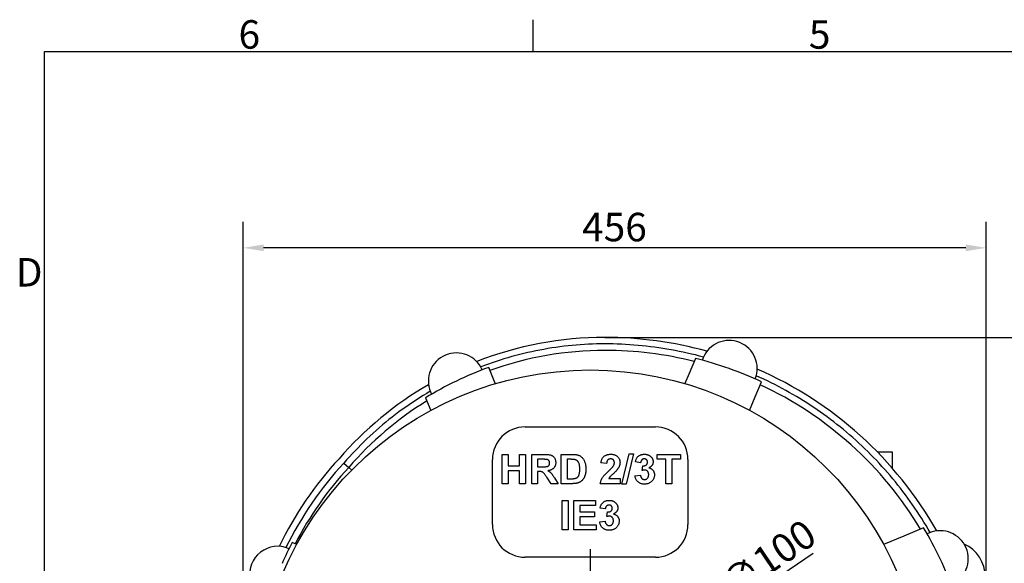
# Model space of a CAD drawing. Extents: x 0 to 2100, y 0 to 1485.
# Drawn here: x 35 to 639, y 1121 to 1455 of the extents above; entities that cross this region are included whole.
import ezdxf

# ---------------------------------------------------------------- set-up
doc = ezdxf.new("R2010")
doc.units = 0
doc.header["$LTSCALE"] = 5
doc.linetypes.add('CHAIN', pattern=[0.3543, 0.2362, -0.0295, 0.0591, -0.0295])
doc.layers.get('0').update_dxf_attribs({"linetype": 'CONTINUOUS'})
doc.layers.get('DEFPOINTS').update_dxf_attribs({"linetype": 'CONTINUOUS'})
for name, color, linetype in [('BEMAßUNGEN_DIN_', 179, 'CONTINUOUS'), ('MITTELPUNKTMARKIERUNG_DIN_', 179, 'CONTINUOUS'), ('RAHMEN_0', 179, 'CONTINUOUS'), ('RAHMEN_2', 179, 'CONTINUOUS'), ('SICHTBARE_KANTEN_DIN_', 179, 'CONTINUOUS')]:
    doc.layers.add(name, color=color, linetype=linetype)
doc.styles.add('AKTUELL-DIN', font='txt.shx', dxfattribs={"bigfont": 'bigfont.shx'})
doc.styles.add('STANDARD-DIN_0', font='txt.shx', dxfattribs={"bigfont": 'bigfont.shx'})
doc.dimstyles.get("Standard").update_dxf_attribs({"dimtxt": 0.18, "dimasz": 0.18, "dimexe": 0.18, "dimexo": 0.0625, "dimgap": 0.09, "dimtad": 0, "dimtih": 1, "dimtoh": 1, "dimzin": 0, "dimcen": 0.09, "dimazin": 3, "dimtfac": 1, "dimtofl": 0, "dimtmove": 0, "dimatfit": 3})

# ---------------------------------------------------------------- blocks, each defined once
blk = doc.blocks.new('*U49')
at = {"layer": 'RAHMEN_2', "style": 'AKTUELL-DIN'}
blk.add_text('5', height=3.5, dxfattribs=at).set_placement((103.85, 287.34))
blk = doc.blocks.new('*U51')
at = {"layer": 'RAHMEN_2', "style": 'AKTUELL-DIN'}
blk.add_text('6', height=3.5, dxfattribs=at).set_placement((33.83, 287.34))
blk = doc.blocks.new('*U59')
at = {"layer": 'RAHMEN_2', "style": 'AKTUELL-DIN'}
blk.add_text('D', height=3.5, dxfattribs=at).set_placement((6.48, 258.13))
blk = doc.blocks.new('RäNDER_STANDARDRAHMEN')
at = {"layer": 'RAHMEN_0', "color": 179}
blk.add_line((70, 287), (70, 290.9), dxfattribs=at)
at = {"layer": 'RAHMEN_0', "color": 179, "flags": 128}
blk.add_lwpolyline([(10, 10), (10, 287), (410, 287), (410, 10), (10, 10)], dxfattribs=at)
for name in ['*U51', '*U49', '*U59']:
    blk.add_blockref(name, (0, 0))
blk = doc.blocks.new('*U89')
at = {"layer": 'BEMAßUNGEN_DIN_', "color": 250, "style": 'STANDARD-DIN_0'}
blk.add_text('∅100', height=17.5, rotation=34.04541, dxfattribs=at).set_placement((472.79, 1098.54))
blk = doc.blocks.new('*D12')
at = {"layer": 'BEMAßUNGEN_DIN_', "color": 250, "linetype": 'CONTINUOUS'}
for p, q in [((426.45, 1062.4), (521.85, 1126.86)), ((353.94, 1013.41), (416.09, 1055.4))]:
    blk.add_line(p, q, dxfattribs=at)
for points in [[(414.92, 1057.13), (417.26, 1053.67), (426.45, 1062.4)], [(352.78, 1015.14), (355.11, 1011.69), (343.59, 1006.41)]]:
    blk.add_solid(points, dxfattribs=at)
at = {"layer": 'DEFPOINTS', "color": 0, "linetype": 'CONTINUOUS'}
for p in [(426.45, 1062.4), (343.59, 1006.41)]:
    blk.add_point(p, dxfattribs=at)
blk.add_blockref('*U89', (0, 0))
blk = doc.blocks.new('*U117')
at = {"layer": 'BEMAßUNGEN_DIN_', "color": 250, "style": 'STANDARD-DIN_0'}
blk.add_text('515', height=17.5, rotation=90, dxfattribs=at).set_placement((772.52, 981.49))
blk = doc.blocks.new('*D36')
at = {"layer": 'BEMAßUNGEN_DIN_', "color": 250, "linetype": 'CONTINUOUS'}
for p, q in [((394.02, 1259.41), (792.39, 1259.41)), ((776.52, 756.91), (776.52, 1246.91)), ((448.52, 744.41), (792.39, 744.41))]:
    blk.add_line(p, q, dxfattribs=at)
for points in [[(774.43, 1246.91), (778.6, 1246.91), (776.52, 1259.41)], [(774.43, 756.91), (778.6, 756.91), (776.52, 744.41)]]:
    blk.add_solid(points, dxfattribs=at)
at = {"layer": 'DEFPOINTS', "color": 0, "linetype": 'CONTINUOUS'}
for p in [(394.02, 1259.41), (776.52, 1259.41), (448.52, 744.41)]:
    blk.add_point(p, dxfattribs=at)
blk.add_blockref('*U117', (0, 0))
blk = doc.blocks.new('*U119')
at = {"layer": 'BEMAßUNGEN_DIN_', "color": 250, "style": 'STANDARD-DIN_0'}
blk.add_text('456', height=17.5, dxfattribs=at).set_placement((380.04, 1318.41))
blk = doc.blocks.new('*D38')
at = {"layer": 'BEMAßUNGEN_DIN_', "color": 250, "linetype": 'CONTINUOUS'}
for p, q in [((172.02, 1034.41), (172.02, 1330.28)), ((628.02, 1034.41), (628.02, 1330.28)), ((615.52, 1314.41), (184.52, 1314.41))]:
    blk.add_line(p, q, dxfattribs=at)
for points in [[(184.52, 1316.49), (184.52, 1312.32), (172.02, 1314.41)], [(615.52, 1316.49), (615.52, 1312.32), (628.02, 1314.41)]]:
    blk.add_solid(points, dxfattribs=at)
at = {"layer": 'DEFPOINTS', "color": 0, "linetype": 'CONTINUOUS'}
for p in [(172.02, 1314.41), (172.02, 1034.41), (628.02, 1034.41)]:
    blk.add_point(p, dxfattribs=at)
blk.add_blockref('*U119', (0, 0))

msp = doc.modelspace()

# ---------------------------------------------------------------- linework, layer by layer
at = {"layer": 'MITTELPUNKTMARKIERUNG_DIN_', "linetype": 'CHAIN'}
msp.add_line((385.0164, 1129.4066), (385.0164, 939.4066), dxfattribs=at)
at = {"layer": 'SICHTBARE_KANTEN_DIN_'}
for p, q in [((449.6075, 1246.5256), (445.7374, 1237.1822)), ((454.3512, 1246.872), (453.7582, 1245.4404)), ((326.57, 1231.6909), (322.7388, 1240.9401)), ((445.7374, 1237.1822), (443.1704, 1230.9851)), ((326.8623, 1230.9851), (326.57, 1231.6909)), ((486.3575, 1222.8834), (490.188, 1232.1311)), ((283.9398, 1222.2449), (287.1355, 1214.5297)), ((286.9781, 1226.0156), (287.6224, 1224.4599)), ((482.8973, 1214.5297), (486.3575, 1222.8834)), ((345.0164, 1204.4066), (425.0164, 1204.4066)), ((330.9615, 1187.5699), (334.5972, 1187.5699)), ((330.9615, 1169.5699), (330.9615, 1187.5699)), ((334.5972, 1187.5699), (334.5972, 1180.4906)), ((341.7176, 1187.5699), (345.3533, 1187.5699)), ((341.7176, 1180.4906), (341.7176, 1187.5699)), ((345.3533, 1187.5699), (345.3533, 1169.5699)), ((349.1261, 1187.5699), (356.7816, 1187.5699)), ((349.1261, 1169.5699), (349.1261, 1187.5699)), ((367.2633, 1169.5699), (367.2633, 1187.5699)), ((367.2633, 1187.5699), (373.9173, 1187.5699)), ((404.5255, 1169.268), (408.9981, 1187.8717)), ((411.5911, 1187.8717), (407.0774, 1169.268)), ((408.9981, 1187.8717), (411.5911, 1187.8717)), ((426.0926, 1187.5699), (440.3883, 1187.5699)), ((426.0926, 1184.5241), (426.0926, 1187.5699)), ((440.3883, 1187.5699), (440.3883, 1184.5241)), ((570.5164, 1188.9066), (561.4193, 1188.9066)), ((570.5164, 1179.0417), (570.5164, 1188.9066)), ((233.8, 1182.2399), (236.782, 1179.5732)), ((238.6305, 1177.9203), (236.782, 1179.5732)), ((325.0164, 1144.4066), (325.0164, 1184.4066)), ((334.5972, 1180.4906), (341.7176, 1180.4906)), ((355.6018, 1184.5241), (352.7618, 1184.5241)), ((352.7618, 1184.5241), (352.7618, 1179.9555)), ((352.7618, 1179.9555), (355.4508, 1179.9555)), ((372.5316, 1184.5241), (370.899, 1184.5241)), ((370.899, 1184.5241), (370.899, 1172.6156)), ((395.0865, 1181.9586), (391.6429, 1182.3016)), ((415.9539, 1182.3976), (412.771, 1182.9327)), ((416.9554, 1177.6918), (417.3396, 1180.5043)), ((431.4295, 1184.5241), (426.0926, 1184.5241)), ((431.4295, 1169.5699), (431.4295, 1184.5241)), ((435.0652, 1184.5241), (435.0652, 1169.5699)), ((440.3883, 1184.5241), (435.0652, 1184.5241)), ((445.0164, 1184.4066), (445.0164, 1144.4066)), ((334.5972, 1177.4449), (334.5972, 1169.5699)), ((341.7176, 1177.4449), (334.5972, 1177.4449)), ((341.7176, 1169.5699), (341.7176, 1177.4449)), ((352.7618, 1177.0882), (352.7618, 1169.5699)), ((353.5027, 1177.0882), (352.7618, 1177.0882)), ((360.9798, 1169.5699), (358.3594, 1173.4937)), ((363.1338, 1173.0821), (365.3289, 1169.5699)), ((370.899, 1172.6156), (373.6155, 1172.6156)), ((396.4722, 1172.7802), (403.3182, 1172.7802)), ((403.3182, 1172.7802), (403.3182, 1169.5699)), ((412.5103, 1174.358), (415.8441, 1174.7696)), ((334.5972, 1169.5699), (330.9615, 1169.5699)), ((345.3533, 1169.5699), (341.7176, 1169.5699)), ((352.7618, 1169.5699), (349.1261, 1169.5699)), ((365.3289, 1169.5699), (360.9798, 1169.5699)), ((374.1094, 1169.5699), (367.2633, 1169.5699)), ((403.3182, 1169.5699), (391.2313, 1169.5699)), ((407.0774, 1169.268), (404.5255, 1169.268)), ((435.0652, 1169.5699), (431.4295, 1169.5699)), ((367.8601, 1159.2432), (371.4958, 1159.2432)), ((367.8601, 1141.2432), (367.8601, 1159.2432)), ((371.4958, 1159.2432), (371.4958, 1141.2432)), ((374.9669, 1159.2432), (388.3159, 1159.2432)), ((374.9669, 1141.2432), (374.9669, 1159.2432)), ((378.6025, 1156.1975), (378.6025, 1152.2051)), ((388.3159, 1156.1975), (378.6025, 1156.1975)), ((388.3159, 1159.2432), (388.3159, 1156.1975)), ((394.2976, 1154.071), (391.1147, 1154.606)), ((378.6025, 1152.2051), (387.6437, 1152.2051)), ((378.6025, 1149.1594), (378.6025, 1144.289)), ((387.6437, 1149.1594), (378.6025, 1149.1594)), ((387.6437, 1152.2051), (387.6437, 1149.1594)), ((395.2992, 1149.3652), (395.6833, 1152.1777)), ((378.6025, 1144.289), (388.6589, 1144.289)), ((388.6589, 1144.289), (388.6589, 1141.2432)), ((390.854, 1146.0313), (394.1879, 1146.4429)), ((589.68, 1142.4524), (577.5317, 1137.4205)), ((371.4958, 1141.2432), (367.8601, 1141.2432)), ((388.6589, 1141.2432), (374.9669, 1141.2432)), ((577.5317, 1137.4205), (565.1395, 1132.2874)), ((593.2793, 1139.3431), (591.8477, 1138.7502)), ((204.8933, 1132.2874), (202.0665, 1133.4583)), ((425.0164, 1124.4066), (345.0164, 1124.4066))]:
    msp.add_line(p, q, dxfattribs=at)
at = {"layer": 'SICHTBARE_KANTEN_DIN_', "flags": 128}
for points in [[(394.0164, 1255.4066), (391.5029, 1255.3916), (388.9898, 1255.3466), (386.4775, 1255.2717), (383.9664, 1255.167), (381.4567, 1255.0325), (378.9488, 1254.8682), (376.4431, 1254.6742), (373.9398, 1254.4506), (371.4395, 1254.1974), (368.9423, 1253.9146), (366.4486, 1253.6024), (363.9589, 1253.2607), (361.4733, 1252.8896), (358.9923, 1252.4892), (356.5163, 1252.0595), (354.0455, 1251.6006), (351.5803, 1251.1125), (349.121, 1250.5953), (346.6681, 1250.0491), (344.2217, 1249.4738), (341.7824, 1248.8695), (339.3503, 1248.2364), (336.926, 1247.5744), (334.5096, 1246.8835), (332.1017, 1246.1639), (329.7024, 1245.4157), (327.3122, 1244.6391), (324.9313, 1243.8342), (322.5603, 1243.0012), (320.1992, 1242.1401), (317.8486, 1241.2511)], [(454.536, 1247.3015), (452.0706, 1247.9593), (449.5982, 1248.5896), (447.1189, 1249.1924), (444.633, 1249.7677), (442.1407, 1250.3152), (439.6425, 1250.835), (437.1385, 1251.3271), (434.6292, 1251.7913), (432.1148, 1252.2277), (429.5958, 1252.6362), (427.0723, 1253.0168), (424.5448, 1253.3694), (422.0135, 1253.694), (419.4789, 1253.9906), (416.9411, 1254.2592), (414.4006, 1254.4996), (411.8577, 1254.7118), (409.3127, 1254.8959), (406.7658, 1255.0518), (404.2176, 1255.1794), (401.6681, 1255.2787), (399.1179, 1255.3497), (396.5672, 1255.3923), (394.0164, 1255.4066)], [(593.7136, 1139.5162), (592.4509, 1141.6981), (591.1644, 1143.866), (589.8542, 1146.0197), (588.5205, 1148.1589), (587.1634, 1150.2834), (585.7829, 1152.3928), (584.3794, 1154.4869), (582.953, 1156.5655), (581.5039, 1158.6283), (580.0322, 1160.6751), (578.5382, 1162.7057), (577.0221, 1164.7198), (575.484, 1166.7172), (573.9242, 1168.6976), (572.3428, 1170.6609), (570.74, 1172.6068), (569.1161, 1174.535), (567.4711, 1176.4453), (565.8054, 1178.3376), (564.119, 1180.2114), (562.4123, 1182.0667), (560.6853, 1183.9032), (558.9382, 1185.7207), (557.1714, 1187.5188), (555.3848, 1189.2974), (553.5788, 1191.0563), (551.7536, 1192.7951), (549.9093, 1194.5137), (548.0462, 1196.212), (546.1646, 1197.8897), (544.2647, 1199.5466), (542.3468, 1201.1826), (540.411, 1202.7975), (538.4577, 1204.3912), (536.487, 1205.9634), (534.4993, 1207.5139), (532.4948, 1209.0426), (530.4736, 1210.5494), (528.4362, 1212.0339), (526.3826, 1213.4961), (524.3131, 1214.9358), (522.2281, 1216.3528), (520.1277, 1217.7468), (518.0122, 1219.1178), (515.8818, 1220.4656), (513.7367, 1221.7899), (511.5773, 1223.0907), (509.4037, 1224.3676), (507.2163, 1225.6206), (505.0151, 1226.8495), (502.8006, 1228.054), (500.573, 1229.2341), (498.3325, 1230.3898), (496.0796, 1231.5208), (493.8143, 1232.6271), (491.5371, 1233.7085), (489.2481, 1234.7649), (486.9477, 1235.7961)], [(286.8526, 1226.3271), (284.6462, 1225.0164), (282.4557, 1223.6791), (280.2815, 1222.3154), (278.1239, 1220.9254), (275.9833, 1219.5093), (273.8601, 1218.0676), (271.7548, 1216.6004), (269.6677, 1215.1081), (267.5989, 1213.5907), (265.5487, 1212.0484), (263.5173, 1210.4814), (261.5048, 1208.8897), (259.5114, 1207.2737), (257.5375, 1205.6333), (255.5831, 1203.9688), (253.6488, 1202.2805), (251.7356, 1200.5695), (249.8437, 1198.8358), (247.9732, 1197.0797), (246.1243, 1195.3012), (244.2971, 1193.5005), (242.4919, 1191.6778), (240.7087, 1189.8333), (238.9478, 1187.9671), (237.2092, 1186.0794), (235.4932, 1184.1702), (233.8, 1182.2399)], [(356.7816, 1187.5699), (357.4805, 1187.5623), (358.1296, 1187.5394), (358.7289, 1187.5014), (359.2786, 1187.4481), (359.7785, 1187.3796), (360.2287, 1187.2959), (360.6291, 1187.197), (360.9798, 1187.0828), (361.2976, 1186.9494), (361.5993, 1186.7926), (361.885, 1186.6124), (362.1545, 1186.4089), (362.408, 1186.182), (362.6454, 1185.9317), (362.8668, 1185.658), (363.072, 1185.361), (363.2569, 1185.0466), (363.4172, 1184.7205), (363.5528, 1184.3829), (363.6637, 1184.0337), (363.75, 1183.6729), (363.8116, 1183.3005), (363.8486, 1182.9166), (363.8609, 1182.5211)], [(373.9173, 1187.5699), (374.1029, 1187.5693), (374.2849, 1187.5675), (374.4631, 1187.5645), (374.6376, 1187.5603), (374.8084, 1187.555), (374.9754, 1187.5484), (375.1388, 1187.5407), (375.2984, 1187.5318), (375.4543, 1187.5216), (375.6065, 1187.5103), (375.755, 1187.4978), (375.8998, 1187.4841), (376.0408, 1187.4692), (376.1782, 1187.4532), (376.3118, 1187.4359), (376.4417, 1187.4174), (376.5679, 1187.3978), (376.6904, 1187.3769), (376.8091, 1187.3549), (376.9242, 1187.3317), (377.0355, 1187.3073), (377.1431, 1187.2817), (377.247, 1187.2549), (377.3472, 1187.2269)], [(377.3472, 1187.2269), (377.7347, 1187.0989), (378.1082, 1186.9482), (378.4678, 1186.7748), (378.8135, 1186.5786), (379.1452, 1186.3598), (379.463, 1186.1182), (379.7669, 1185.8539), (380.0568, 1185.5668), (380.3313, 1185.2602), (380.5888, 1184.937), (380.8295, 1184.5974), (381.0532, 1184.2412), (381.2599, 1183.8685), (381.4497, 1183.4793), (381.6226, 1183.0736), (381.7786, 1182.6514), (381.9169, 1182.2082), (382.0367, 1181.7395), (382.1381, 1181.2453), (382.221, 1180.7256), (382.2856, 1180.1803), (382.3317, 1179.6096), (382.3593, 1179.0133), (382.3685, 1178.3915)], [(391.6429, 1182.3016), (391.7024, 1182.766), (391.7801, 1183.208), (391.8761, 1183.6277), (391.9905, 1184.0249), (392.1231, 1184.3998), (392.274, 1184.7522), (392.4432, 1185.0823), (392.6307, 1185.39), (392.8365, 1185.6753), (393.0606, 1185.9382), (393.303, 1186.1787), (393.5636, 1186.3969), (393.8391, 1186.5952), (394.1258, 1186.7762), (394.4237, 1186.9401), (394.7329, 1187.0866), (395.0533, 1187.216), (395.3849, 1187.3281), (395.7278, 1187.4229), (396.0819, 1187.5005), (396.4473, 1187.5609), (396.8239, 1187.604), (397.2118, 1187.6298), (397.6109, 1187.6385)], [(397.5286, 1184.7711), (397.3532, 1184.7666), (397.1839, 1184.753), (397.0205, 1184.7304), (396.8632, 1184.6987), (396.7118, 1184.658), (396.5665, 1184.6082), (396.4272, 1184.5493), (396.2938, 1184.4815), (396.1665, 1184.4045), (396.0452, 1184.3185), (395.9298, 1184.2235), (395.8205, 1184.1194), (395.7179, 1184.0048), (395.6229, 1183.8784), (395.5354, 1183.74), (395.4554, 1183.5897), (395.383, 1183.4275), (395.318, 1183.2534), (395.2606, 1183.0673), (395.2108, 1182.8694), (395.1684, 1182.6596), (395.1336, 1182.4378), (395.1063, 1182.2042), (395.0865, 1181.9586)], [(399.8609, 1182.3839), (399.8566, 1182.5723), (399.8438, 1182.7532), (399.8223, 1182.9267), (399.7923, 1183.0927), (399.7537, 1183.2514), (399.7066, 1183.4026), (399.6508, 1183.5463), (399.5865, 1183.6827), (399.5136, 1183.8116), (399.4322, 1183.9331), (399.3421, 1184.0471), (399.2435, 1184.1537), (399.1373, 1184.2523), (399.0244, 1184.3424), (398.9048, 1184.4238), (398.7786, 1184.4967), (398.6457, 1184.561), (398.5061, 1184.6168), (398.3599, 1184.6639), (398.2069, 1184.7025), (398.0474, 1184.7325), (397.8811, 1184.7539), (397.7082, 1184.7668), (397.5286, 1184.7711)], [(397.6109, 1187.6385), (398.0466, 1187.6285), (398.4665, 1187.5986), (398.8705, 1187.5489), (399.2588, 1187.4792), (399.6312, 1187.3896), (399.9878, 1187.2801), (400.3286, 1187.1506), (400.6536, 1187.0013), (400.9628, 1186.832), (401.2561, 1186.6429), (401.5336, 1186.4338), (401.7954, 1186.2048), (402.0386, 1185.9609), (402.2607, 1185.7073), (402.4616, 1185.4438), (402.6414, 1185.1705), (402.8, 1184.8874), (402.9375, 1184.5945), (403.0538, 1184.2917), (403.149, 1183.9792), (403.223, 1183.6568), (403.2759, 1183.3246), (403.3076, 1182.9827), (403.3182, 1182.6309)], [(412.771, 1182.9327), (412.8586, 1183.3307), (412.957, 1183.7083), (413.0661, 1184.0655), (413.186, 1184.4024), (413.3165, 1184.7189), (413.4578, 1185.015), (413.6098, 1185.2908), (413.7725, 1185.5462), (413.9487, 1185.7848), (414.1412, 1186.0101), (414.35, 1186.2221), (414.5751, 1186.4209), (414.8165, 1186.6063), (415.0741, 1186.7784), (415.3481, 1186.9373), (415.6383, 1187.0828), (415.9415, 1187.2131), (416.254, 1187.3259), (416.576, 1187.4214), (416.9074, 1187.4996), (417.2482, 1187.5603), (417.5985, 1187.6037), (417.9582, 1187.6298), (418.3274, 1187.6385)], [(418.2313, 1184.7985), (418.0846, 1184.7943), (417.9415, 1184.7816), (417.8022, 1184.7604), (417.6665, 1184.7307), (417.5346, 1184.6925), (417.4064, 1184.6459), (417.282, 1184.5908), (417.1612, 1184.5272), (417.0442, 1184.4551), (416.9308, 1184.3746), (416.8212, 1184.2855), (416.7153, 1184.188), (416.6147, 1184.0823), (416.5208, 1183.9687), (416.4336, 1183.8472), (416.3533, 1183.7177), (416.2797, 1183.5804), (416.2128, 1183.4352), (416.1528, 1183.282), (416.0995, 1183.1209), (416.0529, 1182.952), (416.0132, 1182.7751), (415.9801, 1182.5903), (415.9539, 1182.3976)], [(420.2069, 1182.8229), (420.2032, 1182.9713), (420.1919, 1183.1145), (420.1731, 1183.2525), (420.1467, 1183.3854), (420.1129, 1183.5132), (420.0715, 1183.6358), (420.0225, 1183.7533), (419.9661, 1183.8656), (419.9021, 1183.9728), (419.8306, 1184.0748), (419.7516, 1184.1717), (419.665, 1184.2635), (419.5723, 1184.3489), (419.4747, 1184.427), (419.3722, 1184.4976), (419.2649, 1184.5607), (419.1527, 1184.6165), (419.0356, 1184.6648), (418.9137, 1184.7056), (418.787, 1184.7391), (418.6553, 1184.7651), (418.5189, 1184.7837), (418.3775, 1184.7948), (418.2313, 1184.7985)], [(418.3274, 1187.6385), (418.5371, 1187.6357), (418.7434, 1187.6272), (418.9462, 1187.6132), (419.1456, 1187.5935), (419.3414, 1187.5682), (419.5338, 1187.5373), (419.7227, 1187.5008), (419.9082, 1187.4586), (420.0901, 1187.4108), (420.2686, 1187.3574), (420.4436, 1187.2984), (420.6151, 1187.2337), (420.7831, 1187.1635), (420.9477, 1187.0876), (421.1088, 1187.0061), (421.2664, 1186.919), (421.4205, 1186.8262), (421.5712, 1186.7278), (421.7183, 1186.6238), (421.862, 1186.5142), (422.0023, 1186.399), (422.139, 1186.2781), (422.2723, 1186.1517), (422.4021, 1186.0196)], [(422.4021, 1186.0196), (422.5051, 1185.9092), (422.6037, 1185.7976), (422.6979, 1185.6847), (422.7877, 1185.5706), (422.8732, 1185.4553), (422.9543, 1185.3387), (423.031, 1185.2209), (423.1033, 1185.1019), (423.1712, 1184.9816), (423.2348, 1184.8601), (423.2939, 1184.7373), (423.3487, 1184.6133), (423.3991, 1184.4881), (423.4451, 1184.3616), (423.4868, 1184.2339), (423.524, 1184.1049), (423.5569, 1183.9747), (423.5854, 1183.8433), (423.6095, 1183.7106), (423.6292, 1183.5767), (423.6445, 1183.4416), (423.6555, 1183.3052), (423.6621, 1183.1676), (423.6643, 1183.0287)], [(355.4508, 1179.9555), (356.0752, 1179.959), (356.638, 1179.9693), (357.1393, 1179.9864), (357.5791, 1180.0104), (357.9573, 1180.0413), (358.2741, 1180.079), (358.5293, 1180.1236), (358.7229, 1180.1751), (358.8815, 1180.235), (359.0312, 1180.305), (359.1722, 1180.385), (359.3043, 1180.4752), (359.4277, 1180.5754), (359.5423, 1180.6857), (359.648, 1180.806), (359.7451, 1180.9365), (359.8319, 1181.0762), (359.9071, 1181.2242), (359.9708, 1181.3806), (360.0229, 1181.5453), (360.0634, 1181.7184), (360.0923, 1181.8999), (360.1097, 1182.0897), (360.1155, 1182.2879)], [(358.2633, 1184.4693), (358.2226, 1184.4737), (358.1757, 1184.478), (358.1227, 1184.4821), (358.0636, 1184.486), (357.9985, 1184.4898), (357.9272, 1184.4933), (357.8499, 1184.4966), (357.7664, 1184.4998), (357.6768, 1184.5027), (357.5812, 1184.5055), (357.4794, 1184.508), (357.3716, 1184.5104), (357.2576, 1184.5126), (357.1376, 1184.5146), (357.0114, 1184.5164), (356.8792, 1184.518), (356.7409, 1184.5195), (356.5964, 1184.5207), (356.4459, 1184.5218), (356.2893, 1184.5226), (356.1265, 1184.5233), (355.9577, 1184.5238), (355.7828, 1184.524), (355.6018, 1184.5241)], [(360.1155, 1182.2879), (360.1121, 1182.4364), (360.1019, 1182.5802), (360.085, 1182.7192), (360.0614, 1182.8534), (360.0309, 1182.9829), (359.9937, 1183.1076), (359.9497, 1183.2276), (359.899, 1183.3427), (359.8415, 1183.4532), (359.7773, 1183.5588), (359.7062, 1183.6597), (359.6284, 1183.7559), (359.5445, 1183.8467), (359.4552, 1183.9319), (359.3605, 1184.0114), (359.2603, 1184.0851), (359.1547, 1184.1531), (359.0436, 1184.2155), (358.9272, 1184.272), (358.8053, 1184.3229), (358.6779, 1184.3681), (358.5452, 1184.4075), (358.407, 1184.4413), (358.2633, 1184.4693)], [(363.8609, 1182.5211), (363.8527, 1182.1898), (363.8279, 1181.8681), (363.7867, 1181.556), (363.729, 1181.2536), (363.6549, 1180.9607), (363.5642, 1180.6775), (363.4571, 1180.404), (363.3335, 1180.14), (363.1934, 1179.8857), (363.0368, 1179.6409), (362.8637, 1179.4059), (362.6742, 1179.1804), (362.4681, 1178.9666), (362.2456, 1178.7663), (362.0066, 1178.5797), (361.7511, 1178.4068), (361.4792, 1178.2474), (361.1907, 1178.1017), (360.8858, 1177.9696), (360.5644, 1177.8511), (360.2265, 1177.7463), (359.8721, 1177.6551), (359.5013, 1177.5774), (359.114, 1177.5135)], [(375.5362, 1184.3458), (375.4696, 1184.3603), (375.398, 1184.3743), (375.3212, 1184.3876), (375.2393, 1184.4003), (375.1524, 1184.4124), (375.0603, 1184.4238), (374.9632, 1184.4347), (374.8609, 1184.4449), (374.7536, 1184.4545), (374.6411, 1184.4635), (374.5236, 1184.4718), (374.4009, 1184.4796), (374.2732, 1184.4867), (374.1403, 1184.4932), (374.0024, 1184.4991), (373.8594, 1184.5043), (373.7113, 1184.509), (373.558, 1184.513), (373.3997, 1184.5164), (373.2363, 1184.5192), (373.0678, 1184.5214), (372.8942, 1184.5229), (372.7154, 1184.5238), (372.5316, 1184.5241)], [(378.6231, 1178.5699), (378.6173, 1179.076), (378.5999, 1179.5517), (378.571, 1179.9969), (378.5305, 1180.4117), (378.4784, 1180.7961), (378.4147, 1181.15), (378.3395, 1181.4735), (378.2527, 1181.7665), (378.1555, 1182.0367), (378.049, 1182.2917), (377.9334, 1182.5315), (377.8085, 1182.756), (377.6744, 1182.9654), (377.5311, 1183.1595), (377.3786, 1183.3384), (377.2168, 1183.502), (377.045, 1183.6518), (376.8623, 1183.7889), (376.6686, 1183.9133), (376.464, 1184.0251), (376.2484, 1184.1242), (376.022, 1184.2107), (375.7846, 1184.2846), (375.5362, 1184.3458)], [(396.2938, 1177.3214), (396.485, 1177.4996), (396.67, 1177.6731), (396.8486, 1177.8417), (397.021, 1178.0055), (397.187, 1178.1645), (397.3468, 1178.3186), (397.5003, 1178.468), (397.6475, 1178.6126), (397.7884, 1178.7523), (397.923, 1178.8872), (398.0514, 1179.0174), (398.1734, 1179.1427), (398.2892, 1179.2632), (398.3986, 1179.3788), (398.5018, 1179.4897), (398.5987, 1179.5958), (398.6893, 1179.697), (398.7736, 1179.7935), (398.8517, 1179.8851), (398.9234, 1179.9719), (398.9889, 1180.0539), (399.048, 1180.1311), (399.1009, 1180.2035), (399.1475, 1180.2711)], [(399.1475, 1180.2711), (399.2057, 1180.3602), (399.2614, 1180.4493), (399.3147, 1180.5382), (399.3655, 1180.627), (399.4138, 1180.7158), (399.4596, 1180.8044), (399.503, 1180.893), (399.5438, 1180.9815), (399.5822, 1181.0698), (399.6181, 1181.1581), (399.6516, 1181.2463), (399.6825, 1181.3344), (399.711, 1181.4223), (399.737, 1181.5102), (399.7606, 1181.598), (399.7816, 1181.6857), (399.8002, 1181.7733), (399.8163, 1181.8608), (399.8299, 1181.9483), (399.8411, 1182.0356), (399.8498, 1182.1228), (399.8559, 1182.2099), (399.8597, 1182.297), (399.8609, 1182.3839)], [(403.3182, 1182.6309), (403.3152, 1182.4304), (403.3062, 1182.2315), (403.2912, 1182.0341), (403.2702, 1181.8382), (403.2432, 1181.6438), (403.2102, 1181.451), (403.1712, 1181.2597), (403.1261, 1181.0699), (403.0751, 1180.8816), (403.0181, 1180.6949), (402.9551, 1180.5097), (402.8861, 1180.326), (402.8105, 1180.1423), (402.7277, 1179.9571), (402.6378, 1179.7703), (402.5408, 1179.5821), (402.4366, 1179.3923), (402.3253, 1179.201), (402.2068, 1179.0081), (402.0812, 1178.8138), (401.9484, 1178.6179), (401.8085, 1178.4205), (401.6614, 1178.2216), (401.5072, 1178.0211)], [(417.3396, 1180.5043), (417.5682, 1180.5022), (417.7875, 1180.5097), (417.9977, 1180.5266), (418.1986, 1180.5531), (418.3902, 1180.5891), (418.5726, 1180.6347), (418.7458, 1180.6897), (418.9097, 1180.7543), (419.0644, 1180.8285), (419.2098, 1180.9121), (419.346, 1181.0053), (419.4729, 1181.108), (419.5902, 1181.2184), (419.6972, 1181.3347), (419.7941, 1181.457), (419.8807, 1181.5851), (419.9572, 1181.7192), (420.0234, 1181.8591), (420.0795, 1182.005), (420.1254, 1182.1568), (420.1611, 1182.3144), (420.1865, 1182.478), (420.2018, 1182.6475), (420.2069, 1182.8229)], [(423.6643, 1183.0287), (423.6598, 1182.8337), (423.6462, 1182.642), (423.6237, 1182.4536), (423.5922, 1182.2684), (423.5517, 1182.0866), (423.5022, 1181.908), (423.4437, 1181.7327), (423.3761, 1181.5607), (423.2996, 1181.392), (423.2141, 1181.2266), (423.1195, 1181.0645), (423.016, 1180.9056), (422.9035, 1180.7501), (422.7819, 1180.5978), (422.6514, 1180.4488), (422.5118, 1180.3031), (422.3633, 1180.1607), (422.2057, 1180.0216), (422.0391, 1179.8857), (421.8636, 1179.7532), (421.679, 1179.6239), (421.4854, 1179.4979), (421.2828, 1179.3753), (421.0713, 1179.2559)], [(421.0713, 1179.2559), (421.3253, 1179.1952), (421.5705, 1179.123), (421.807, 1179.0393), (422.0347, 1178.9441), (422.2536, 1178.8374), (422.4638, 1178.7191), (422.6652, 1178.5893), (422.8579, 1178.4479), (423.0417, 1178.2951), (423.2168, 1178.1307), (423.3832, 1177.9547), (423.5408, 1177.7673), (423.6876, 1177.5708), (423.8216, 1177.3677), (423.9429, 1177.1581), (424.0515, 1176.9418), (424.1472, 1176.719), (424.2302, 1176.4897), (424.3004, 1176.2537), (424.3579, 1176.0112), (424.4025, 1175.7621), (424.4345, 1175.5064), (424.4536, 1175.2442), (424.46, 1174.9754)], [(358.3594, 1173.4937), (358.0201, 1173.9942), (357.709, 1174.4463), (357.4259, 1174.85), (357.1709, 1175.2052), (356.944, 1175.5119), (356.7452, 1175.7702), (356.5745, 1175.9801), (356.4318, 1176.1415), (356.3022, 1176.2732), (356.1707, 1176.394), (356.0372, 1176.5039), (355.9019, 1176.6028), (355.7646, 1176.6908), (355.6253, 1176.7679), (355.4842, 1176.834), (355.3411, 1176.8892), (355.1863, 1176.9359), (355.0101, 1176.9763), (354.8125, 1177.0105), (354.5934, 1177.0384), (354.3529, 1177.0602), (354.0909, 1177.0757), (353.8075, 1177.0851), (353.5027, 1177.0882)], [(359.114, 1177.5135), (359.3077, 1177.3982), (359.4958, 1177.281), (359.6782, 1177.1619), (359.8548, 1177.0409), (360.0257, 1176.918), (360.1909, 1176.7932), (360.3504, 1176.6665), (360.5042, 1176.5379), (360.6523, 1176.4073), (360.7946, 1176.2749), (360.9312, 1176.1406), (361.0621, 1176.0043), (361.1939, 1175.8583), (361.3331, 1175.6945), (361.4797, 1175.513), (361.6338, 1175.3138), (361.7953, 1175.0968), (361.9642, 1174.8622), (362.1405, 1174.6098), (362.3243, 1174.3397), (362.5155, 1174.0519), (362.7142, 1173.7463), (362.9203, 1173.4231), (363.1338, 1173.0821)], [(373.6155, 1172.6156), (373.742, 1172.6159), (373.8656, 1172.6168), (373.9861, 1172.6184), (374.1037, 1172.6206), (374.2182, 1172.6233), (374.3297, 1172.6268), (374.4383, 1172.6308), (374.5438, 1172.6354), (374.6464, 1172.6407), (374.7459, 1172.6466), (374.8424, 1172.6531), (374.936, 1172.6602), (375.0265, 1172.6679), (375.114, 1172.6763), (375.1986, 1172.6853), (375.2801, 1172.6949), (375.3586, 1172.7051), (375.4342, 1172.7159), (375.5067, 1172.7274), (375.5762, 1172.7395), (375.6427, 1172.7522), (375.7063, 1172.7655), (375.7668, 1172.7794), (375.8243, 1172.794)], [(375.8243, 1172.794), (376.0424, 1172.8536), (376.2509, 1172.9226), (376.4497, 1173.001), (376.6389, 1173.0889), (376.8184, 1173.1863), (376.9883, 1173.293), (377.1486, 1173.4092), (377.2992, 1173.5348), (377.4416, 1173.676), (377.5774, 1173.8388), (377.7066, 1174.0233), (377.8291, 1174.2294), (377.9449, 1174.4571), (378.0542, 1174.7065), (378.1567, 1174.9776), (378.2527, 1175.2703), (378.3395, 1175.5875), (378.4147, 1175.9319), (378.4784, 1176.3035), (378.5305, 1176.7023), (378.571, 1177.1284), (378.5999, 1177.5816), (378.6173, 1178.0621), (378.6231, 1178.5699)], [(381.8197, 1174.5638), (381.7616, 1174.4016), (381.7015, 1174.2419), (381.6395, 1174.0849), (381.5755, 1173.9304), (381.5095, 1173.7785), (381.4416, 1173.6291), (381.3717, 1173.4824), (381.2999, 1173.3382), (381.2262, 1173.1965), (381.1504, 1173.0575), (381.0728, 1172.921), (380.9931, 1172.7871), (380.9116, 1172.6558), (380.828, 1172.527), (380.7425, 1172.4008), (380.6551, 1172.2772), (380.5657, 1172.1561), (380.4744, 1172.0377), (380.3811, 1171.9218), (380.2858, 1171.8084), (380.1886, 1171.6977), (380.0895, 1171.5895), (379.9884, 1171.4839), (379.8853, 1171.3809)], [(382.3685, 1178.3915), (382.3676, 1178.2074), (382.3647, 1178.0254), (382.36, 1177.8455), (382.3533, 1177.6678), (382.3447, 1177.4923), (382.3342, 1177.3188), (382.3218, 1177.1475), (382.3075, 1176.9784), (382.2914, 1176.8114), (382.2733, 1176.6466), (382.2532, 1176.4839), (382.2313, 1176.3233), (382.2075, 1176.1649), (382.1818, 1176.0086), (382.1542, 1175.8545), (382.1246, 1175.7025), (382.0932, 1175.5527), (382.0598, 1175.405), (382.0246, 1175.2594), (381.9874, 1175.116), (381.9484, 1174.9747), (381.9074, 1174.8356), (381.8645, 1174.6986), (381.8197, 1174.5638)], [(391.2313, 1169.5699), (391.2688, 1169.8704), (391.3173, 1170.1684), (391.3767, 1170.4638), (391.447, 1170.7566), (391.5283, 1171.0469), (391.6206, 1171.3345), (391.7239, 1171.6197), (391.838, 1171.9022), (391.9632, 1172.1822), (392.0993, 1172.4595), (392.2463, 1172.7344), (392.4043, 1173.0066), (392.5812, 1173.285), (392.7849, 1173.5781), (393.0153, 1173.8859), (393.2725, 1174.2086), (393.5565, 1174.546), (393.8672, 1174.8982), (394.2047, 1175.2651), (394.569, 1175.6469), (394.96, 1176.0433), (395.3779, 1176.4546), (395.8225, 1176.8806), (396.2938, 1177.3214)], [(401.5072, 1178.0211), (401.3338, 1177.8112), (401.1291, 1177.5795), (400.8931, 1177.3259), (400.6258, 1177.0504), (400.3272, 1176.7531), (399.9972, 1176.4339), (399.636, 1176.0929), (399.2435, 1175.7299), (398.854, 1175.3717), (398.5018, 1175.0448), (398.1869, 1174.7492), (397.9093, 1174.4849), (397.669, 1174.2519), (397.466, 1174.0502), (397.3003, 1173.8797), (397.1719, 1173.7406), (397.0649, 1173.6176), (396.9635, 1173.4954), (396.8677, 1173.374), (396.7774, 1173.2536), (396.6928, 1173.1339), (396.6137, 1173.0152), (396.5401, 1172.8973), (396.4722, 1172.7802)], [(418.4234, 1169.268), (418.0222, 1169.2778), (417.6326, 1169.3071), (417.2547, 1169.3559), (416.8883, 1169.4243), (416.5336, 1169.5122), (416.1906, 1169.6196), (415.8591, 1169.7466), (415.5393, 1169.893), (415.231, 1170.0591), (414.9345, 1170.2446), (414.6495, 1170.4497), (414.3761, 1170.6743), (414.118, 1170.9147), (413.8784, 1171.1672), (413.6576, 1171.4319), (413.4554, 1171.7086), (413.2719, 1171.9974), (413.1071, 1172.2983), (412.9609, 1172.6114), (412.8335, 1172.9365), (412.7247, 1173.2737), (412.6345, 1173.623), (412.5631, 1173.9845), (412.5103, 1174.358)], [(415.8441, 1174.7696), (415.8753, 1174.5611), (415.9139, 1174.3608), (415.9599, 1174.1689), (416.0133, 1173.9853), (416.0742, 1173.8099), (416.1425, 1173.6429), (416.2183, 1173.4841), (416.3015, 1173.3336), (416.3921, 1173.1914), (416.4901, 1173.0575), (416.5956, 1172.9319), (416.7085, 1172.8145), (416.8271, 1172.7061), (416.9497, 1172.607), (417.0763, 1172.5174), (417.2069, 1172.4373), (417.3416, 1172.3665), (417.4802, 1172.3052), (417.6228, 1172.2533), (417.7694, 1172.2109), (417.9201, 1172.1779), (418.0747, 1172.1543), (418.2333, 1172.1401), (418.396, 1172.1354)], [(418.5332, 1177.9525), (418.4778, 1177.952), (418.4216, 1177.9507), (418.3645, 1177.9484), (418.3064, 1177.9453), (418.2475, 1177.9412), (418.1876, 1177.9362), (418.1268, 1177.9303), (418.0652, 1177.9235), (418.0026, 1177.9158), (417.9391, 1177.9072), (417.8747, 1177.8977), (417.8095, 1177.8873), (417.7433, 1177.876), (417.6762, 1177.8638), (417.6082, 1177.8507), (417.5393, 1177.8366), (417.4694, 1177.8217), (417.3987, 1177.8059), (417.3271, 1177.7891), (417.2546, 1177.7715), (417.1811, 1177.7529), (417.1068, 1177.7335), (417.0316, 1177.7131), (416.9554, 1177.6918)], [(418.396, 1172.1354), (418.5719, 1172.141), (418.7431, 1172.1579), (418.9096, 1172.186), (419.0713, 1172.2254), (419.2282, 1172.276), (419.3803, 1172.3378), (419.5277, 1172.4109), (419.6704, 1172.4952), (419.8082, 1172.5907), (419.9413, 1172.6975), (420.0696, 1172.8156), (420.1932, 1172.9449), (420.3094, 1173.0837), (420.4154, 1173.2303), (420.5113, 1173.3848), (420.5972, 1173.547), (420.6729, 1173.7171), (420.7386, 1173.895), (420.7941, 1174.0806), (420.8396, 1174.2741), (420.8749, 1174.4755), (420.9002, 1174.6846), (420.9153, 1174.9015), (420.9204, 1175.1263)], [(424.46, 1174.9754), (424.448, 1174.5847), (424.412, 1174.2038), (424.3519, 1173.8328), (424.2679, 1173.4716), (424.1599, 1173.1201), (424.0278, 1172.7785), (423.8718, 1172.4467), (423.6917, 1172.1248), (423.4876, 1171.8126), (423.2595, 1171.5102), (423.0074, 1171.2177), (422.7313, 1170.935), (422.4373, 1170.6687), (422.1315, 1170.4256), (421.8138, 1170.2057), (421.4844, 1170.0089), (421.1431, 1169.8353), (420.79, 1169.6848), (420.4251, 1169.5574), (420.0484, 1169.4533), (419.6599, 1169.3722), (419.2595, 1169.3143), (418.8474, 1169.2796), (418.4234, 1169.268)], [(420.9204, 1175.1263), (420.9155, 1175.3397), (420.9011, 1175.5457), (420.8771, 1175.7441), (420.8434, 1175.935), (420.8001, 1176.1183), (420.7471, 1176.2942), (420.6846, 1176.4625), (420.6124, 1176.6232), (420.5306, 1176.7765), (420.4392, 1176.9222), (420.3382, 1177.0604), (420.2275, 1177.1911), (420.1099, 1177.3127), (419.988, 1177.4237), (419.8618, 1177.5242), (419.7313, 1177.6141), (419.5966, 1177.6934), (419.4575, 1177.7621), (419.3142, 1177.8203), (419.1665, 1177.8679), (419.0146, 1177.9049), (418.8584, 1177.9313), (418.6979, 1177.9472), (418.5332, 1177.9525)], [(377.3335, 1169.954), (377.2314, 1169.9227), (377.1266, 1169.8927), (377.019, 1169.864), (376.9085, 1169.8366), (376.7953, 1169.8106), (376.6792, 1169.786), (376.5603, 1169.7626), (376.4386, 1169.7406), (376.3141, 1169.7199), (376.1868, 1169.7006), (376.0567, 1169.6826), (375.9238, 1169.6659), (375.788, 1169.6506), (375.6495, 1169.6366), (375.5081, 1169.6239), (375.364, 1169.6126), (375.217, 1169.6026), (375.0672, 1169.5939), (374.9146, 1169.5865), (374.7592, 1169.5805), (374.6009, 1169.5759), (374.4399, 1169.5725), (374.276, 1169.5705), (374.1094, 1169.5699)], [(379.8853, 1171.3809), (379.8053, 1171.305), (379.7229, 1171.2305), (379.6383, 1171.1575), (379.5515, 1171.0859), (379.4623, 1171.0157), (379.3708, 1170.947), (379.2771, 1170.8797), (379.181, 1170.8138), (379.0827, 1170.7493), (378.9821, 1170.6863), (378.8792, 1170.6247), (378.774, 1170.5645), (378.6665, 1170.5058), (378.5568, 1170.4485), (378.4447, 1170.3926), (378.3304, 1170.3382), (378.2138, 1170.2851), (378.0949, 1170.2336), (377.9737, 1170.1834), (377.8502, 1170.1347), (377.7245, 1170.0874), (377.5964, 1170.0415), (377.4661, 1169.997), (377.3335, 1169.954)], [(391.1147, 1154.606), (391.2024, 1155.004), (391.3008, 1155.3816), (391.4099, 1155.7389), (391.5297, 1156.0757), (391.6603, 1156.3923), (391.8015, 1156.6884), (391.9535, 1156.9642), (392.1162, 1157.2196), (392.2924, 1157.4582), (392.485, 1157.6835), (392.6937, 1157.8955), (392.9188, 1158.0942), (393.1602, 1158.2797), (393.4179, 1158.4518), (393.6918, 1158.6106), (393.9821, 1158.7562), (394.2852, 1158.8864), (394.5978, 1158.9993), (394.9197, 1159.0948), (395.2511, 1159.1729), (395.592, 1159.2337), (395.9423, 1159.2771), (396.302, 1159.3031), (396.6711, 1159.3118)], [(396.5751, 1156.4719), (396.4283, 1156.4677), (396.2853, 1156.4549), (396.1459, 1156.4337), (396.0103, 1156.4041), (395.8784, 1156.3659), (395.7502, 1156.3193), (395.6257, 1156.2641), (395.505, 1156.2005), (395.3879, 1156.1285), (395.2746, 1156.0479), (395.165, 1155.9589), (395.0591, 1155.8614), (394.9584, 1155.7557), (394.8645, 1155.6421), (394.7774, 1155.5205), (394.697, 1155.3911), (394.6234, 1155.2538), (394.5566, 1155.1085), (394.4965, 1154.9554), (394.4432, 1154.7943), (394.3967, 1154.6253), (394.3569, 1154.4485), (394.3239, 1154.2637), (394.2976, 1154.071)], [(395.6833, 1152.1777), (395.9119, 1152.1756), (396.1313, 1152.183), (396.3414, 1152.2), (396.5423, 1152.2265), (396.734, 1152.2625), (396.9164, 1152.308), (397.0895, 1152.3631), (397.2534, 1152.4277), (397.4081, 1152.5018), (397.5535, 1152.5855), (397.6897, 1152.6786), (397.8167, 1152.7813), (397.9339, 1152.8918), (398.041, 1153.0081), (398.1378, 1153.1303), (398.2245, 1153.2585), (398.3009, 1153.3925), (398.3672, 1153.5325), (398.4233, 1153.6784), (398.4691, 1153.8301), (398.5048, 1153.9878), (398.5303, 1154.1514), (398.5456, 1154.3209), (398.5507, 1154.4963)], [(398.5507, 1154.4963), (398.5469, 1154.6446), (398.5356, 1154.7878), (398.5168, 1154.9259), (398.4905, 1155.0588), (398.4566, 1155.1865), (398.4152, 1155.3092), (398.3663, 1155.4266), (398.3098, 1155.539), (398.2459, 1155.6461), (398.1744, 1155.7482), (398.0953, 1155.8451), (398.0088, 1155.9368), (397.916, 1156.0223), (397.8184, 1156.1003), (397.7159, 1156.1709), (397.6086, 1156.2341), (397.4964, 1156.2898), (397.3794, 1156.3381), (397.2575, 1156.379), (397.1307, 1156.4124), (396.9991, 1156.4384), (396.8626, 1156.457), (396.7213, 1156.4682), (396.5751, 1156.4719)], [(396.6711, 1159.3118), (396.8809, 1159.309), (397.0872, 1159.3006), (397.29, 1159.2865), (397.4893, 1159.2669), (397.6852, 1159.2416), (397.8776, 1159.2106), (398.0665, 1159.1741), (398.2519, 1159.132), (398.4339, 1159.0842), (398.6123, 1159.0308), (398.7873, 1158.9717), (398.9588, 1158.9071), (399.1269, 1158.8368), (399.2914, 1158.761), (399.4525, 1158.6794), (399.6101, 1158.5923), (399.7643, 1158.4996), (399.9149, 1158.4012), (400.0621, 1158.2972), (400.2058, 1158.1876), (400.346, 1158.0724), (400.4828, 1157.9515), (400.616, 1157.825), (400.7458, 1157.6929)], [(402.008, 1154.7021), (402.0035, 1154.5071), (401.99, 1154.3154), (401.9675, 1154.1269), (401.936, 1153.9418), (401.8955, 1153.7599), (401.8459, 1153.5814), (401.7874, 1153.4061), (401.7199, 1153.2341), (401.6434, 1153.0654), (401.5578, 1152.9), (401.4633, 1152.7378), (401.3598, 1152.579), (401.2472, 1152.4234), (401.1257, 1152.2711), (400.9951, 1152.1222), (400.8556, 1151.9765), (400.707, 1151.8341), (400.5495, 1151.6949), (400.3829, 1151.5591), (400.2073, 1151.4265), (400.0228, 1151.2973), (399.8292, 1151.1713), (399.6266, 1151.0486), (399.415, 1150.9292)], [(400.7458, 1157.6929), (400.8488, 1157.5826), (400.9474, 1157.4709), (401.0416, 1157.3581), (401.1315, 1157.244), (401.2169, 1157.1287), (401.298, 1157.0121), (401.3747, 1156.8943), (401.447, 1156.7752), (401.515, 1156.655), (401.5785, 1156.5334), (401.6377, 1156.4107), (401.6925, 1156.2867), (401.7429, 1156.1614), (401.7889, 1156.035), (401.8305, 1155.9072), (401.8678, 1155.7783), (401.9006, 1155.6481), (401.9291, 1155.5167), (401.9532, 1155.384), (401.9729, 1155.2501), (401.9883, 1155.1149), (401.9992, 1154.9786), (402.0058, 1154.8409), (402.008, 1154.7021)], [(396.8769, 1149.6259), (396.8216, 1149.6254), (396.7653, 1149.624), (396.7082, 1149.6218), (396.6502, 1149.6186), (396.5912, 1149.6145), (396.5314, 1149.6096), (396.4706, 1149.6037), (396.4089, 1149.5969), (396.3464, 1149.5892), (396.2829, 1149.5806), (396.2185, 1149.5711), (396.1532, 1149.5607), (396.087, 1149.5494), (396.0199, 1149.5372), (395.9519, 1149.524), (395.883, 1149.51), (395.8132, 1149.4951), (395.7425, 1149.4792), (395.6709, 1149.4625), (395.5983, 1149.4448), (395.5249, 1149.4263), (395.4506, 1149.4068), (395.3753, 1149.3865), (395.2992, 1149.3652)], [(399.2641, 1146.7996), (399.2593, 1147.0131), (399.2449, 1147.219), (399.2208, 1147.4174), (399.1871, 1147.6083), (399.1438, 1147.7917), (399.0909, 1147.9675), (399.0283, 1148.1358), (398.9562, 1148.2966), (398.8744, 1148.4498), (398.783, 1148.5956), (398.6819, 1148.7338), (398.5713, 1148.8644), (398.4537, 1148.986), (398.3318, 1149.0971), (398.2056, 1149.1975), (398.0751, 1149.2874), (397.9403, 1149.3668), (397.8013, 1149.4355), (397.6579, 1149.4937), (397.5103, 1149.5413), (397.3584, 1149.5783), (397.2022, 1149.6047), (397.0417, 1149.6206), (396.8769, 1149.6259)], [(399.415, 1150.9292), (399.669, 1150.8686), (399.9143, 1150.7964), (400.1507, 1150.7127), (400.3784, 1150.6175), (400.5974, 1150.5107), (400.8076, 1150.3924), (401.009, 1150.2626), (401.2016, 1150.1213), (401.3855, 1149.9684), (401.5606, 1149.804), (401.7269, 1149.6281), (401.8845, 1149.4406), (402.0313, 1149.2441), (402.1654, 1149.0411), (402.2867, 1148.8314), (402.3952, 1148.6152), (402.491, 1148.3924), (402.5739, 1148.163), (402.6442, 1147.9271), (402.7016, 1147.6845), (402.7463, 1147.4354), (402.7782, 1147.1798), (402.7974, 1146.9175), (402.8037, 1146.6487)], [(396.7672, 1140.9414), (396.366, 1140.9512), (395.9764, 1140.9805), (395.5984, 1141.0293), (395.2321, 1141.0977), (394.8774, 1141.1855), (394.5343, 1141.293), (394.2028, 1141.4199), (393.883, 1141.5664), (393.5748, 1141.7324), (393.2782, 1141.918), (392.9932, 1142.123), (392.7199, 1142.3477), (392.4617, 1142.5881), (392.2222, 1142.8406), (392.0013, 1143.1052), (391.7992, 1143.382), (391.6157, 1143.6708), (391.4508, 1143.9717), (391.3047, 1144.2847), (391.1772, 1144.6098), (391.0684, 1144.9471), (390.9783, 1145.2964), (390.9068, 1145.6578), (390.854, 1146.0313)], [(394.1879, 1146.4429), (394.219, 1146.2344), (394.2576, 1146.0342), (394.3036, 1145.8423), (394.3571, 1145.6586), (394.418, 1145.4833), (394.4863, 1145.3162), (394.562, 1145.1574), (394.6452, 1145.007), (394.7358, 1144.8648), (394.8338, 1144.7308), (394.9393, 1144.6052), (395.0522, 1144.4879), (395.1708, 1144.3794), (395.2935, 1144.2804), (395.4201, 1144.1908), (395.5507, 1144.1106), (395.6853, 1144.0399), (395.8239, 1143.9786), (395.9666, 1143.9267), (396.1132, 1143.8842), (396.2638, 1143.8512), (396.4184, 1143.8276), (396.5771, 1143.8135), (396.7397, 1143.8088)], [(396.7397, 1143.8088), (396.9157, 1143.8144), (397.0869, 1143.8313), (397.2533, 1143.8594), (397.415, 1143.8987), (397.5719, 1143.9493), (397.7241, 1144.0111), (397.8715, 1144.0842), (398.0141, 1144.1685), (398.152, 1144.2641), (398.2851, 1144.3709), (398.4134, 1144.4889), (398.537, 1144.6182), (398.6531, 1144.757), (398.7592, 1144.9037), (398.8551, 1145.0581), (398.9409, 1145.2204), (399.0167, 1145.3904), (399.0823, 1145.5683), (399.1379, 1145.754), (399.1833, 1145.9475), (399.2187, 1146.1488), (399.2439, 1146.3579), (399.2591, 1146.5749), (399.2641, 1146.7996)], [(402.8037, 1146.6487), (402.7917, 1146.258), (402.7557, 1145.8772), (402.6957, 1145.5061), (402.6117, 1145.1449), (402.5036, 1144.7935), (402.3716, 1144.4519), (402.2155, 1144.1201), (402.0354, 1143.7981), (401.8314, 1143.4859), (401.6033, 1143.1836), (401.3512, 1142.8911), (401.0751, 1142.6083), (400.7811, 1142.3421), (400.4752, 1142.099), (400.1576, 1141.879), (399.8281, 1141.6823), (399.4869, 1141.5086), (399.1338, 1141.3581), (398.7689, 1141.2308), (398.3922, 1141.1266), (398.0036, 1141.0456), (397.6033, 1140.9877), (397.1911, 1140.953), (396.7672, 1140.9414)], [(202.0665, 1133.4583), (201.25, 1131.8597), (200.4467, 1130.2542), (199.6567, 1128.642), (198.8802, 1127.0233), (198.1171, 1125.3981), (197.3676, 1123.7667), (196.6317, 1122.1293), (195.9095, 1120.4859)]]:
    msp.add_lwpolyline(points, dxfattribs=at)
at = {"layer": 'SICHTBARE_KANTEN_DIN_'}
msp.add_circle((385.0164, 1034.4066), 205, dxfattribs=at)
for centre, radius, start, end in [((394.0164, 1043.4066), 216, 90, 111.3580946), ((394.0164, 1025.4066), 234, 74.4689137, 90), ((470.2881, 1240.2707), 17.25, 338.2883768, 157.5), ((394.0164, 1043.4066), 208, 90, 109.8157761), ((394.0164, 1025.4066), 226, 75.9626125, 90), ((302.915, 1232.6169), 17.25, 23.3561064, 202.5), ((394.0164, 1025.4066), 228, 65.0513847, 75.8878417), ((394.0164, 1043.4066), 210, 109.8413586, 121.6126755), ((394.0164, 1025.4066), 234, 29.4689137, 66.4437524), ((394.0164, 1043.4066), 216, 120.0618814, 139.0733288), ((394.0164, 1025.4066), 226, 30.9626125, 65.0297021), ((394.0164, 1043.4066), 208, 121.7010547, 139.1070779), ((345.0164, 1184.4066), 20, 90, 180), ((425.0164, 1184.4066), 20, 0, 90), ((394.0164, 1034.4066), 222, 137.3180646, 154.1856038), ((394.0164, 1034.4066), 218, 137.3019579, 153.8930635), ((394.0164, 1034.4066), 214, 137.2852446, 152.6600218), ((345.0164, 1144.4066), 20, 180, 270), ((425.0164, 1144.4066), 20, 270, 0), ((394.0164, 1025.4066), 228, 20.0513847, 30.8878417), ((599.8806, 1123.4062), 17.25, 293.2883768, 112.5), ((193.1594, 1113.8577), 17.25, 66.1297288, 250.7066503), ((605.5164, 1112.4066), 22, 0, 65.7178188)]:
    msp.add_arc(centre, radius, start, end, dxfattribs=at)

# ---------------------------------------------------------------- block references
at = {"xscale": 5, "yscale": 5, "zscale": 5}
msp.add_blockref('RäNDER_STANDARDRAHMEN', (0, 0), dxfattribs=at)

# ---------------------------------------------------------------- dimensions: what is measured, and where the dimension line sits
at = {"layer": 'BEMAßUNGEN_DIN_', "color": 250, "linetype": 'CONTINUOUS'}
for base, p1, p2, angle, picture, middle in [((172.0164, 1314.4066), (628.0164, 1034.4066), (172.0164, 1034.4066), 180, '*D38', (403.369, 1314.4066)), ((776.5164, 1259.4066), (448.5164, 744.4066), (394.0164, 1259.4066), 270, '*D36', (776.5164, 1001.9066))]:
    dim = msp.add_linear_dim(base=base, p1=p1, p2=p2, angle=angle, dimstyle='Standard', override={"dimdec": 2, "dimtp": 0, "dimtm": 0, "dimtdec": 2, "dimtofl": 0, "dimatfit": 1}, dxfattribs=at)
    dim.commit()
    dim.dimension.update_dxf_attribs({"geometry": picture, "text_midpoint": middle, "dimtype": 128})
dim = msp.add_diameter_dim_2p(p1=(343.5867, 1006.4141), p2=(426.4461, 1062.399), dimstyle='Standard', override={"dimdec": 2, "dimlfac": 1, "dimtp": 0, "dimtm": 0, "dimtdec": 2, "dimatfit": 2}, dxfattribs=at)
dim.commit()
dim.dimension.update_dxf_attribs({"geometry": '*D12', "text_midpoint": (496.7819, 1109.9223), "dimtype": 131})

doc.saveas('drawing.dxf')
